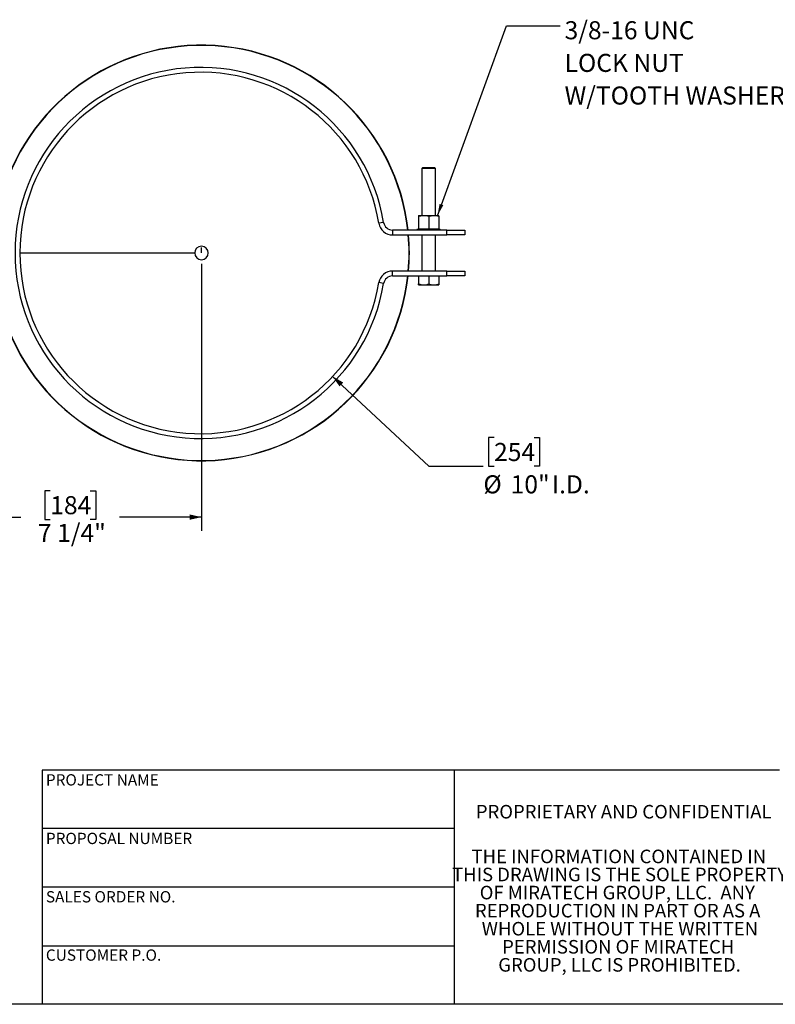
# Model space of a CAD drawing. Units: inches. Extents: x 3 to 63, y 3 to 47.3.
# Drawn here: x 17.4 to 38.3, y 3 to 30.2 of the extents above; entities that cross this region are included whole.
import ezdxf

# ---------------------------------------------------------------- set-up
doc = ezdxf.new("R2010")
doc.units = ezdxf.units.IN
doc.header["$LTSCALE"] = 6
doc.header["$MEASUREMENT"] = 0
doc.linetypes.add('CENTERX2', pattern=[0.8, 0.5, -0.1, 0.1, -0.1])
doc.layers.add('FORMAT', color=7, linetype='Continuous')
doc.styles.add('SLDTEXTSTYLE0', font='TXT', dxfattribs={"width": 0.75})
doc.dimstyles.new('SLDDIMSTYLE2', dxfattribs={"dimtxt": 0.5, "dimasz": 0.33, "dimexe": 0, "dimexo": 0.0625, "dimgap": 0.125, "dimtad": 0, "dimtih": 1, "dimtoh": 1, "dimdec": 3, "dimrnd": 1e-09, "dimzin": 12, "dimdsep": 46, "dimlunit": 5, "dimtxsty": 'SLDTEXTSTYLE0', "dimsah": 1, "dimcen": 0, "dimadec": 0, "dimazin": 3, "dimtfac": 1, "dimtdec": 4, "dimtofl": 0, "dimtmove": 0, "dimatfit": 3, "dimfxl": 0, "dimfrac": 2, "dimtolj": 1, "dimtzin": 12, "dimarcsym": 0})
doc.dimstyles.new('SLDDIMSTYLE3', dxfattribs={"dimtxt": 0.5, "dimasz": 0.33, "dimexe": 0, "dimexo": 0.0625, "dimgap": 0.125, "dimtad": 0, "dimtih": 1, "dimtoh": 1, "dimdec": 6, "dimrnd": 1e-09, "dimzin": 12, "dimdsep": 46, "dimlunit": 5, "dimtxsty": 'SLDTEXTSTYLE0', "dimsah": 1, "dimcen": 0.09, "dimadec": 0, "dimazin": 3, "dimtfac": 1, "dimtdec": 4, "dimtofl": 0, "dimtmove": 0, "dimatfit": 3, "dimfxl": 0, "dimfrac": 2, "dimtolj": 1, "dimtzin": 12, "dimarcsym": 0})
doc.dimstyles.new('SLDDIMSTYLE4', dxfattribs={"dimtxt": 0.18, "dimasz": 0.33, "dimexe": 0, "dimexo": 0.0625, "dimgap": 0, "dimtad": 0, "dimtih": 1, "dimtoh": 1, "dimdec": 0, "dimrnd": 1e-09, "dimzin": 0, "dimdsep": 46, "dimlunit": 5, "dimtxsty": 'Standard', "dimsah": 1, "dimcen": 0.09, "dimadec": 0, "dimazin": 0, "dimtfac": 0.33, "dimtdec": 0, "dimtofl": 0, "dimtmove": 0, "dimatfit": 3, "dimfxl": 0, "dimfrac": 2, "dimtolj": 1, "dimtzin": 0, "dimarcsym": 0})

# ---------------------------------------------------------------- blocks, each defined once
blk = doc.blocks.new('SW_NOTE_0_1')
at = {"layer": 'FORMAT', "color": 0, "char_height": 0.375, "attachment_point": 2, "style": 'SLDTEXTSTYLE0'}
for s, insert in [('THE INFORMATION CONTAINED IN', (3.984, 0.483)), ('THIS DRAWING IS THE SOLE PROPERTY', (4.008, -0.017)), ('OF MIRATECH GROUP, LLC.  ANY', (3.942, -0.517)), ('REPRODUCTION IN PART OR AS A', (3.953, -1.017)), ('WHOLE WITHOUT THE WRITTEN', (4.014, -1.517)), ('PERMISSION OF MIRATECH', (3.968, -2.017)), ('GROUP, LLC IS PROHIBITED.', (4.005, -2.517))]:
    blk.add_mtext(s, dxfattribs=dict(at, insert=insert))
blk = doc.blocks.new('_D_3')
at = {"layer": 'FORMAT'}
for p, q in [((26.034, 20.375), (28.696, 17.888)), ((30.5, 18.682), (30.348, 18.682)), ((30.348, 18.682), (30.348, 17.888)), ((31.608, 18.682), (31.761, 18.682)), ((31.761, 18.682), (31.761, 17.888)), ((28.696, 17.888), (30.196, 17.888)), ((30.348, 17.888), (30.5, 17.888)), ((31.761, 17.888), (31.608, 17.888))]:
    blk.add_line(p, q, dxfattribs=at)
blk.add_solid([(26.034, 20.375), (26.224, 20.095), (26.326, 20.204)], dxfattribs=at)
at = {"layer": 'FORMAT', "char_height": 0.5, "attachment_point": 1, "style": 'SLDTEXTSTYLE0'}
for s, insert in [('254', (30.5, 18.532)), ('%%c', (30.204, 17.637)), ('10"', (30.959, 17.637)), ('I.D.', (32.1, 17.637))]:
    blk.add_mtext(s, dxfattribs=dict(at, insert=insert))
blk = doc.blocks.new('_D_6')
at = {"layer": 'FORMAT'}
for p, q in [((22.405, 23.488), (22.405, 16.105)), ((15.146, 21.165), (15.146, 16.105)), ((18.221, 17.21), (18.069, 17.21)), ((18.069, 17.21), (18.069, 16.416)), ((19.329, 17.21), (19.481, 17.21)), ((19.481, 17.21), (19.481, 16.416)), ((15.146, 16.48), (17.41, 16.48)), ((18.069, 16.416), (18.221, 16.416)), ((19.481, 16.416), (19.329, 16.416)), ((22.405, 16.48), (20.141, 16.48))]:
    blk.add_line(p, q, dxfattribs=at)
for points in [[(15.146, 16.48), (15.476, 16.405), (15.476, 16.555)], [(22.405, 16.48), (22.075, 16.555), (22.075, 16.405)]]:
    blk.add_solid(points, dxfattribs=at)
at = {"layer": 'FORMAT', "char_height": 0.5, "attachment_point": 1, "style": 'SLDTEXTSTYLE0'}
for s, insert in [('184', (18.221, 17.06)), ('7 1/4"', (17.88, 16.292))]:
    blk.add_mtext(s, dxfattribs=dict(at, insert=insert))
blk = doc.blocks.new('SW_NOTE_0_8')
at = {"layer": 'FORMAT', "color": 0, "char_height": 0.5, "attachment_point": 1, "style": 'SLDTEXTSTYLE0'}
for s, insert in [('3/8-16 UNC', (0.127, 0.13)), ('LOCK NUT', (0.127, -0.773)), ('W/TOOTH WASHER', (0.127, -1.676))]:
    blk.add_mtext(s, dxfattribs=dict(at, insert=insert))

msp = doc.modelspace()

# ---------------------------------------------------------------- linework, layer by layer
at = {"color": 7, "linetype": 'Continuous', "lineweight": 25}
for p, q in [((28.5294656, 26.1539466), (28.5044656, 26.1289466)), ((28.5294656, 26.1539466), (28.8326843, 26.1539466)), ((28.8326843, 26.1539466), (28.8544656, 26.1539466)), ((28.8794656, 26.1289466), (28.8544656, 26.1539466)), ((28.5044656, 26.1289466), (28.5044656, 24.8291966)), ((28.8543333, 26.1289466), (28.5044656, 26.1289466)), ((28.8794656, 26.1289466), (28.8543333, 26.1289466)), ((28.8794656, 24.8291966), (28.8794656, 26.1289466)), ((28.4107156, 24.8089078), (28.5513406, 24.8291966)), ((28.4107156, 24.8291966), (28.5513406, 24.8291966)), ((28.4107156, 24.8089078), (28.4107156, 24.4541966)), ((28.5513406, 24.8291966), (28.8325906, 24.8291966)), ((28.6919656, 24.8089078), (28.8325906, 24.8291966)), ((28.6919656, 24.8089078), (28.6919656, 24.4541966)), ((28.8325906, 24.8291966), (28.9732156, 24.8291966)), ((28.9732156, 24.8089078), (28.9732156, 24.4541966)), ((27.4453617, 24.6318797), (27.3126888, 24.6097856)), ((27.6919656, 24.4229466), (27.6919656, 24.2884466)), ((29.1919656, 24.4229466), (27.6919656, 24.4229466)), ((27.6919656, 24.2884466), (29.1919656, 24.2884466)), ((28.3639978, 24.4345983), (28.3821428, 24.4345983)), ((28.4257279, 24.4511809), (28.3724665, 24.4369096)), ((28.4107156, 24.4541966), (28.6919656, 24.4541966)), ((28.4257279, 24.4511809), (28.6919656, 24.4511809)), ((28.4296773, 24.4351009), (28.4321129, 24.4234512)), ((28.4326018, 24.4345983), (28.5048266, 24.4345983)), ((28.4897983, 24.4541966), (28.4897983, 24.4511809)), ((28.5044656, 24.2884466), (28.5044656, 23.2884466)), ((28.600274, 24.4345983), (28.6989912, 24.4345983)), ((28.6919656, 24.4541966), (28.9732156, 24.4541966)), ((28.6919656, 24.4511809), (28.9582034, 24.4511809)), ((28.8029693, 24.4345983), (28.8904722, 24.4345983)), ((28.8794656, 23.2884466), (28.8794656, 24.2884466)), ((28.894133, 24.4511809), (28.894133, 24.4541966)), ((29.0084062, 24.4377291), (28.9582034, 24.4511809)), ((28.963265, 24.4345983), (29.0061305, 24.4345983)), ((29.0084396, 24.4252319), (29.0040705, 24.4264012)), ((29.1919656, 24.2884466), (29.1919656, 24.4229466)), ((29.1919656, 24.4229466), (29.6919656, 24.4229466)), ((29.6919656, 24.2884466), (29.1919656, 24.2884466)), ((29.6919656, 24.4229466), (29.6919656, 24.2884466)), ((17.3806099, 23.7884466), (22.2171009, 23.7884466)), ((22.2171012, 23.7881194), (17.3806176, 23.7796745)), ((20.1862644, 23.7845738), (17.3806176, 23.779675)), ((22.2083362, 23.7881045), (21.1774127, 23.7863045)), ((22.2083362, 23.7881045), (22.2171012, 23.7881194)), ((27.6919656, 23.1539466), (27.6919656, 23.2884466)), ((29.1919656, 23.2884466), (27.6919656, 23.2884466)), ((29.1919656, 23.1539466), (29.1919656, 23.2884466)), ((29.1919656, 23.2884466), (29.6919656, 23.2884466)), ((29.6919656, 23.2884466), (29.6919656, 23.1539466)), ((27.4453617, 22.9450136), (27.3126888, 22.9671076)), ((27.6919656, 23.1539466), (29.1919656, 23.1539466)), ((28.4107156, 23.1539466), (28.4107156, 22.9345029)), ((28.4107156, 22.9345029), (28.513349, 22.9039469)), ((28.4107156, 22.9039469), (28.513349, 22.9039469)), ((28.513349, 22.9039469), (28.5893322, 22.9039469)), ((28.5893322, 22.9039469), (28.7945991, 22.9039469)), ((28.6919656, 23.1539466), (28.6919656, 22.9345029)), ((28.7945991, 22.9039469), (28.8705823, 22.9039469)), ((28.8705823, 22.9039469), (28.9732157, 22.9039469)), ((28.9732157, 23.1539466), (28.9732157, 22.9345029)), ((29.6919656, 23.1539466), (29.1919656, 23.1539466))]:
    msp.add_line(p, q, dxfattribs=at)
at = {"color": 7, "linetype": 'CENTERX2'}
msp.add_line((22.406908, 23.7884466), (22.406908, 23.9358447), dxfattribs=at)
at = {"color": 7, "linetype": 'Continuous', "lineweight": 25}
for centre, radius, start, end in [((22.4066402, 23.7884843), 5.7499568, 6.33503633, 166.16505736), ((22.4069096, 23.7884843), 5.7414612, 6.34444919, 166.14417709), ((22.3806099, 23.7884466), 5.1345, 9.45470247, 350.54529753), ((22.3806099, 23.7884466), 5, 9.45470247, 350.54529753), ((27.6919656, 24.6729466), 0.3845, 189.45470247, 270), ((27.6919656, 24.6729466), 0.25, 189.45470247, 270), ((22.4068325, 23.7884466), 5.741542, 355.00409062, 4.99590938), ((22.4065629, 23.7884466), 5.7500377, 355.01149084, 4.98850916), ((22.4046006, 23.7884466), 0.1874996, 180.09999976, 179.99999958), ((27.6919656, 22.9039466), 0.3845, 90, 170.54529753), ((22.4066402, 23.7884089), 5.7499568, 193.8349427, 353.6649636), ((22.4069096, 23.7884089), 5.7414612, 193.85582297, 353.65555075), ((27.6919656, 22.9039466), 0.25, 90, 170.54529753)]:
    msp.add_arc(centre, radius, start, end, dxfattribs=at)
for points, knots in [([(28.4107156, 24.8291966), (28.4107156, 24.8277337), (28.4107156, 24.8252888), (28.4107156, 24.813602), (28.4107156, 24.8089078)], [0, 0, 0, 0, 0.5983278974, 1, 1, 1, 1]), ([(28.5513406, 24.8291966), (28.5732203, 24.8283217), (28.620603, 24.8264269), (28.6669956, 24.8150378), (28.6919656, 24.8089078)], [0, 0, 0, 0, 0.4617659234, 1, 1, 1, 1]), ([(28.8325906, 24.8291966), (28.8544703, 24.8283217), (28.901853, 24.8264269), (28.9482456, 24.8150378), (28.9732156, 24.8089078)], [0, 0, 0, 0, 0.4617659234, 1, 1, 1, 1]), ([(28.9732156, 24.8089078), (28.9732156, 24.813602), (28.9732156, 24.8252888), (28.9732156, 24.8277337), (28.9732156, 24.8291966)], [0, 0, 0, 0, 0.4016721026, 1, 1, 1, 1]), ([(28.3729392, 24.4370362), (28.371864, 24.4367482), (28.3697136, 24.436172), (28.3669489, 24.4354296), (28.3649489, 24.4348858), (28.3640462, 24.4346294), (28.3640102, 24.4346063), (28.3639978, 24.4345983)], [0, 0, 0, 0, 0.2206884054, 0.4413758691, 0.662088254, 0.8828319528, 1, 1, 1, 1]), ([(28.3639978, 24.4345983), (28.3646446, 24.432179), (28.3656832, 24.4282946), (28.36672, 24.4244113), (28.3671111, 24.4229466)], [0, 0, 0, 0, 0.6228322545, 1, 1, 1, 1]), ([(28.3821428, 24.4345983), (28.3826141, 24.434626), (28.3835568, 24.4346815), (28.3861194, 24.4351157), (28.3891829, 24.435759), (28.3920004, 24.4364429), (28.3936132, 24.4368836), (28.394172, 24.4370362)], [0, 0, 0, 0, 0.2207460355, 0.4414917395, 0.662242728, 0.8829759989, 1, 1, 1, 1]), ([(28.3851689, 24.4229466), (28.3847852, 24.4244113), (28.383768, 24.4282946), (28.3827665, 24.432179), (28.3821428, 24.4345983)], [0, 0, 0, 0, 0.3771677455, 1, 1, 1, 1]), ([(28.396652, 24.4252319), (28.3955682, 24.4249473), (28.3934005, 24.4243782), (28.3901741, 24.4236664), (28.3874417, 24.4231628), (28.3858656, 24.4229643), (28.3853137, 24.4229503), (28.3851689, 24.4229466)], [0, 0, 0, 0, 0.2294982886, 0.4589932608, 0.6885752778, 0.9182753785, 1, 1, 1, 1]), ([(28.394172, 24.4370362), (28.3979256, 24.4380527), (28.4064757, 24.4403681), (28.420253, 24.4435673), (28.4332644, 24.4459973), (28.4429323, 24.4470181), (28.4483576, 24.4465647), (28.4493325, 24.4448003), (28.4458051, 24.4419716), (28.4397559, 24.4391855), (28.4350473, 24.4374872), (28.4337969, 24.4370362)], [0, 0, 0, 0, 0.1010671192, 0.2302168304, 0.3568636767, 0.4783850347, 0.595635975, 0.7120200919, 0.8312144214, 0.9551797165, 1, 1, 1, 1]), ([(28.394172, 24.4370362), (28.3946661, 24.4346671), (28.3954868, 24.430732), (28.3963203, 24.4267975), (28.396652, 24.4252319)], [0, 0, 0, 0, 0.6020615218, 1, 1, 1, 1]), ([(28.4310414, 24.4329201), (28.4294732, 24.4326884), (28.4243152, 24.4319262), (28.4130537, 24.4294391), (28.4028762, 24.4269176), (28.3974734, 24.4254543), (28.396652, 24.4252319)], [0, 0, 0, 0, 0.1640222895, 0.5394904873, 0.9299868716, 1, 1, 1, 1]), ([(28.4233811, 24.4229466), (28.4241032, 24.4229744), (28.4255473, 24.4230299), (28.4286153, 24.4234642), (28.4319217, 24.4241076), (28.4345022, 24.4247441), (28.435819, 24.4251309), (28.4361628, 24.4252319)], [0, 0, 0, 0, 0.2297467758, 0.4594936917, 0.6892261232, 0.9188628912, 1, 1, 1, 1]), ([(28.4337969, 24.4370362), (28.43304, 24.4367482), (28.4315261, 24.436172), (28.4304282, 24.4354296), (28.4303945, 24.4348858), (28.4312823, 24.4346294), (28.4322621, 24.4346063), (28.4326018, 24.4345983)], [0, 0, 0, 0, 0.22068840539, 0.44137586905, 0.66208825398, 0.88283195277, 1, 1, 1, 1]), ([(28.4326018, 24.4345983), (28.4330925, 24.432179), (28.4338804, 24.4282946), (28.4346385, 24.4244113), (28.4349244, 24.4229466)], [0, 0, 0, 0, 0.6228322545, 1, 1, 1, 1]), ([(28.5048266, 24.4345983), (28.5058113, 24.434626), (28.5077806, 24.4346815), (28.511194, 24.4351157), (28.5144535, 24.435759), (28.5168622, 24.4364429), (28.5179393, 24.4368836), (28.5183125, 24.4370362)], [0, 0, 0, 0, 0.22074603555, 0.44149173948, 0.66224272801, 0.8829759989, 1, 1, 1, 1]), ([(28.506802, 24.4229466), (28.5065456, 24.4244113), (28.5058657, 24.4282946), (28.5052254, 24.432179), (28.5048266, 24.4345983)], [0, 0, 0, 0, 0.3771677455, 1, 1, 1, 1]), ([(28.5199297, 24.4252319), (28.5191358, 24.4249473), (28.5175478, 24.4243782), (28.5143426, 24.4236664), (28.510978, 24.4231628), (28.5084159, 24.4229643), (28.5071375, 24.4229503), (28.506802, 24.4229466)], [0, 0, 0, 0, 0.2294982886, 0.4589932608, 0.6885752778, 0.9182753785, 1, 1, 1, 1]), ([(28.5183125, 24.4370362), (28.5208735, 24.4380522), (28.526709, 24.4403671), (28.5392227, 24.4435661), (28.5539069, 24.4459966), (28.5681283, 24.447018), (28.580193, 24.4465651), (28.5891569, 24.4448012), (28.5942618, 24.4419729), (28.5948866, 24.4391865), (28.5936066, 24.4374877), (28.5932664, 24.4370362)], [0, 0, 0, 0, 0.1010152939, 0.2301658845, 0.3568144775, 0.4783378782, 0.5955899012, 0.711973531, 0.8311661618, 0.9551294599, 1, 1, 1, 1]), ([(28.5183125, 24.4370362), (28.5186281, 24.4346671), (28.5191523, 24.430732), (28.5197084, 24.4267975), (28.5199297, 24.4252319)], [0, 0, 0, 0, 0.6020615218, 1, 1, 1, 1]), ([(28.591164, 24.4310127), (28.5889519, 24.431866), (28.5845472, 24.433565), (28.5730383, 24.4345185), (28.5597812, 24.4340794), (28.5458284, 24.4323111), (28.532488, 24.429484), (28.5241739, 24.4269151), (28.5204891, 24.4254537), (28.5199297, 24.4252319)], [0, 0, 0, 0, 0.1649792873, 0.3285134644, 0.4863008696, 0.6429218239, 0.8033245915, 0.9701477741, 1, 1, 1, 1]), ([(28.5932664, 24.4370362), (28.5931168, 24.4367482), (28.5928176, 24.436172), (28.593806, 24.4354296), (28.5957515, 24.4348858), (28.5980905, 24.4346294), (28.5997118, 24.4346063), (28.600274, 24.4345983)], [0, 0, 0, 0, 0.22068840538, 0.44137586905, 0.66208825398, 0.88283195277, 1, 1, 1, 1]), ([(28.5937977, 24.4252319), (28.5937352, 24.4267975), (28.593578, 24.430732), (28.5933835, 24.4346671), (28.5932664, 24.4370362)], [0, 0, 0, 0, 0.3979384782, 1, 1, 1, 1]), ([(28.6009188, 24.4229466), (28.5998686, 24.4229744), (28.5977684, 24.4230299), (28.5953584, 24.4234642), (28.59387, 24.4241076), (28.5935388, 24.4247441), (28.5937441, 24.4251309), (28.5937977, 24.4252319)], [0, 0, 0, 0, 0.2297467758, 0.4594936917, 0.6892261231, 0.9188628912, 1, 1, 1, 1]), ([(28.600274, 24.4345983), (28.6004211, 24.432179), (28.6006574, 24.4282946), (28.6008472, 24.4244113), (28.6009188, 24.4229466)], [0, 0, 0, 0, 0.6228322545, 1, 1, 1, 1]), ([(28.6989912, 24.4345983), (28.7001131, 24.434626), (28.7023568, 24.4346815), (28.7053172, 24.4351157), (28.7075276, 24.435759), (28.7086075, 24.4364429), (28.7087376, 24.4368836), (28.7087826, 24.4370362)], [0, 0, 0, 0, 0.2207460355, 0.4414917395, 0.662242728, 0.8829759989, 1, 1, 1, 1]), ([(28.6991614, 24.4229466), (28.6991301, 24.4244113), (28.6990472, 24.4282946), (28.6990127, 24.432179), (28.6989912, 24.4345983)], [0, 0, 0, 0, 0.3771677455, 1, 1, 1, 1]), ([(28.7089194, 24.4252319), (28.7087185, 24.4249473), (28.7083168, 24.4243782), (28.7063571, 24.4236664), (28.7036453, 24.4231628), (28.7010759, 24.4229643), (28.6995594, 24.4229503), (28.6991614, 24.4229466)], [0, 0, 0, 0, 0.22949828862, 0.45899326075, 0.68857527778, 0.9182753785, 1, 1, 1, 1]), ([(28.7087826, 24.4370362), (28.7091753, 24.4380528), (28.7100696, 24.4403682), (28.7165446, 24.4435674), (28.7272931, 24.4459974), (28.740635, 24.4470181), (28.754729, 24.4465646), (28.7682558, 24.4448002), (28.7800404, 24.4419714), (28.7870976, 24.4391854), (28.7897352, 24.4374872), (28.7904356, 24.4370362)], [0, 0, 0, 0, 0.10107184602, 0.23022147703, 0.35686816402, 0.47838933572, 0.5956401773, 0.7120243386, 0.83121882305, 0.95518430034, 1, 1, 1, 1]), ([(28.7087826, 24.4370362), (28.7087991, 24.4346671), (28.7088266, 24.430732), (28.708893, 24.4267975), (28.7089194, 24.4252319)], [0, 0, 0, 0, 0.6020615218, 1, 1, 1, 1]), ([(28.7893893, 24.4252319), (28.7879313, 24.4260126), (28.784072, 24.4280793), (28.7742868, 24.4310755), (28.7605944, 24.4335071), (28.7460515, 24.4345296), (28.732487, 24.4340777), (28.7210673, 24.4323146), (28.712748, 24.4294874), (28.7095709, 24.426918), (28.7090056, 24.4254551), (28.7089194, 24.4252319)], [0, 0, 0, 0, 0.0821233514, 0.217381054, 0.3500201453, 0.477292327, 0.6000893659, 0.7219739472, 0.8467979953, 0.9766176639, 1, 1, 1, 1]), ([(28.7893893, 24.4252319), (28.7895359, 24.4267975), (28.7899042, 24.430732), (28.7902359, 24.4346671), (28.7904356, 24.4370362)], [0, 0, 0, 0, 0.39793847819, 1, 1, 1, 1]), ([(28.8016899, 24.4229466), (28.8005947, 24.4229744), (28.7984041, 24.4230299), (28.7950186, 24.4234642), (28.7920552, 24.4241076), (28.7902557, 24.4247441), (28.7895687, 24.4251309), (28.7893893, 24.4252319)], [0, 0, 0, 0, 0.2297467758, 0.4594936917, 0.6892261231, 0.9188628912, 1, 1, 1, 1]), ([(28.7904356, 24.4370362), (28.7909505, 24.4367482), (28.7919804, 24.436172), (28.7946773, 24.4354296), (28.7978589, 24.4348858), (28.8007559, 24.4346294), (28.8023994, 24.4346063), (28.8029693, 24.4345983)], [0, 0, 0, 0, 0.2206884054, 0.4413758691, 0.662088254, 0.8828319528, 1, 1, 1, 1]), ([(28.8029693, 24.4345983), (28.8027167, 24.432179), (28.8023111, 24.4282946), (28.80186, 24.4244113), (28.8016899, 24.4229466)], [0, 0, 0, 0, 0.6228322545, 1, 1, 1, 1]), ([(28.8928292, 24.4370362), (28.8909022, 24.4380526), (28.8865125, 24.4403679), (28.8844719, 24.443567), (28.8871782, 24.4459971), (28.8945446, 24.4470181), (28.9052852, 24.4465648), (28.9182094, 24.4448006), (28.932174, 24.4419719), (28.9429706, 24.4391858), (28.9485189, 24.4374873), (28.9499926, 24.4370362)], [0, 0, 0, 0, 0.1010525138, 0.2302024729, 0.3568498115, 0.4783717452, 0.5956229905, 0.7120069701, 0.8312008208, 0.9551655531, 1, 1, 1, 1]), ([(28.8887722, 24.4229466), (28.8889781, 24.4244113), (28.8895239, 24.4282946), (28.8901083, 24.432179), (28.8904722, 24.4345983)], [0, 0, 0, 0, 0.3771677455, 1, 1, 1, 1]), ([(28.8914333, 24.4252319), (28.8919022, 24.4249473), (28.8928402, 24.4243782), (28.8928745, 24.4236664), (28.8918515, 24.4231628), (28.8902562, 24.4229643), (28.8890807, 24.4229503), (28.8887722, 24.4229466)], [0, 0, 0, 0, 0.22949828862, 0.45899326075, 0.68857527778, 0.9182753785, 1, 1, 1, 1]), ([(28.8904722, 24.4345983), (28.8913028, 24.434626), (28.892964, 24.4346815), (28.8943406, 24.4351157), (28.8946577, 24.435759), (28.8939962, 24.4364429), (28.8931295, 24.4368836), (28.8928292, 24.4370362)], [0, 0, 0, 0, 0.2207460355, 0.4414917395, 0.662242728, 0.8829759989, 1, 1, 1, 1]), ([(28.8928292, 24.4370362), (28.8925403, 24.4346671), (28.8920605, 24.430732), (28.8916118, 24.4267975), (28.8914333, 24.4252319)], [0, 0, 0, 0, 0.6020615218, 1, 1, 1, 1]), ([(28.9477685, 24.4252319), (28.945062, 24.4260136), (28.9379056, 24.4280807), (28.924863, 24.4310873), (28.9105675, 24.4334782), (28.8990378, 24.4345446), (28.8944039, 24.4341363), (28.8924596, 24.4339651)], [0, 0, 0, 0, 0.14447311, 0.3820048663, 0.6149337115, 0.8384359054, 1, 1, 1, 1]), ([(28.9477685, 24.4252319), (28.9480681, 24.4267975), (28.9488212, 24.430732), (28.9495524, 24.4346671), (28.9499926, 24.4370362)], [0, 0, 0, 0, 0.3979384782, 1, 1, 1, 1]), ([(28.9605502, 24.4229466), (28.9598281, 24.4229744), (28.958384, 24.4230299), (28.955316, 24.4234642), (28.9520096, 24.4241076), (28.9494291, 24.4247441), (28.9481123, 24.4251309), (28.9477685, 24.4252319)], [0, 0, 0, 0, 0.2297467758, 0.4594936917, 0.6892261232, 0.9188628912, 1, 1, 1, 1]), ([(28.9490069, 24.4229466), (28.9496107, 24.4229744), (28.9508185, 24.4230299), (28.9513324, 24.4234642), (28.9507773, 24.4241076), (28.9495137, 24.4247441), (28.9484945, 24.4251309), (28.9482285, 24.4252319)], [0, 0, 0, 0, 0.2297467758, 0.4594936917, 0.6892261232, 0.9188628912, 1, 1, 1, 1]), ([(28.9499926, 24.4370362), (28.9509754, 24.4367482), (28.9529409, 24.436172), (28.9563164, 24.4354296), (28.9595188, 24.4348858), (28.9618671, 24.4346294), (28.9629051, 24.4346063), (28.963265, 24.4345983)], [0, 0, 0, 0, 0.22068840539, 0.44137586905, 0.66208825398, 0.88283195277, 1, 1, 1, 1]), ([(28.963265, 24.4345983), (28.9627091, 24.432179), (28.9618165, 24.4282946), (28.960897, 24.4244113), (28.9605502, 24.4229466)], [0, 0, 0, 0, 0.6228322545, 1, 1, 1, 1]), ([(29.0001528, 24.4370362), (28.9966483, 24.4380508), (28.988657, 24.4403644), (28.9788813, 24.4435629), (28.9725059, 24.4459948), (28.9710765, 24.4470177), (28.9743553, 24.4465663), (28.9817351, 24.4448037), (28.9925413, 24.4419763), (29.0029566, 24.4391891), (29.009302, 24.437489), (29.0109921, 24.4370362)], [0, 0, 0, 0, 0.10087767598, 0.23003059949, 0.35668382926, 0.47821265522, 0.59546755628, 0.71184989623, 0.8310380184, 0.95499601336, 1, 1, 1, 1]), ([(29.0061305, 24.4345983), (29.0063525, 24.434626), (29.0067966, 24.4346815), (29.0060636, 24.4351157), (29.0043662, 24.435759), (29.0022161, 24.4364429), (29.0006837, 24.4368836), (29.0001528, 24.4370362)], [0, 0, 0, 0, 0.2207460355, 0.4414917395, 0.662242728, 0.8829759989, 1, 1, 1, 1]), ([(29.0032096, 24.4229466), (29.003574, 24.4244113), (29.00454, 24.4282946), (29.0055201, 24.432179), (29.0061305, 24.4345983)], [0, 0, 0, 0, 0.3771677455, 1, 1, 1, 1]), ([(29.0084396, 24.4252319), (29.0087779, 24.4267975), (29.0096281, 24.430732), (29.0104795, 24.4346671), (29.0109921, 24.4370362)], [0, 0, 0, 0, 0.3979384782, 1, 1, 1, 1]), ([(29.0168202, 24.4229466), (29.0167472, 24.4229744), (29.0166011, 24.4230299), (29.0150226, 24.4234642), (29.012636, 24.4241076), (29.0102603, 24.4247441), (29.0088165, 24.4251309), (29.0084396, 24.4252319)], [0, 0, 0, 0, 0.2297467758, 0.4594936917, 0.6892261231, 0.9188628912, 1, 1, 1, 1]), ([(29.0109921, 24.4370362), (29.0120673, 24.4367482), (29.0142177, 24.436172), (29.0169824, 24.4354296), (29.0189824, 24.4348858), (29.0198851, 24.4346294), (29.0199211, 24.4346063), (29.0199335, 24.4345983)], [0, 0, 0, 0, 0.2206884054, 0.4413758691, 0.662088254, 0.8828319528, 1, 1, 1, 1]), ([(29.0199335, 24.4345983), (29.0192867, 24.432179), (29.0182481, 24.4282946), (29.0172113, 24.4244113), (29.0168202, 24.4229466)], [0, 0, 0, 0, 0.6228322545, 1, 1, 1, 1]), ([(28.4107156, 22.9039469), (28.4107156, 22.9051979), (28.4107156, 22.9107682), (28.4107156, 22.9241368), (28.4107156, 22.9345029)], [0, 0, 0, 0, 0.2245849188, 1, 1, 1, 1]), ([(28.5893322, 22.9039469), (28.6094413, 22.9078285), (28.6444468, 22.9145855), (28.6777806, 22.9285573), (28.6919656, 22.9345029)], [0, 0, 0, 0, 0.5744551737, 1, 1, 1, 1]), ([(28.6919656, 22.9345029), (28.7198361, 22.9235157), (28.7534815, 22.9102519), (28.7885755, 22.9048705), (28.7945991, 22.9039469)], [0, 0, 0, 0, 0.8283567697, 1, 1, 1, 1]), ([(28.8705823, 22.9039469), (28.8784667, 22.9051986), (28.9135565, 22.9107693), (28.9471615, 22.9241381), (28.9732157, 22.9345029)], [0, 0, 0, 0, 0.2246932053, 1, 1, 1, 1]), ([(28.9732157, 22.9345029), (28.9732157, 22.9235172), (28.9732157, 22.9102531), (28.9732157, 22.9048713), (28.9732157, 22.9039469)], [0, 0, 0, 0, 0.82822779688, 1, 1, 1, 1])]:
    msp.add_open_spline(points, degree=3, knots=knots, dxfattribs=at)
at = {"layer": 'FORMAT'}
for p, q in [((29.3999827, 9.4800094), (17.9999827, 9.4800094)), ((17.9999827, 9.4800094), (17.9999827, 7.8600094)), ((38.3999827, 9.4800094), (29.3999827, 9.4800094)), ((29.3999827, 9.4800094), (29.3999827, 3.0000094)), ((17.9999827, 7.8600094), (17.9999827, 3.0000094)), ((29.3999827, 7.8600094), (17.9999827, 7.8600094)), ((29.3999827, 6.2400094), (17.9999827, 6.2400094)), ((17.9999827, 4.6200094), (29.3999827, 4.6200094)), ((62.9999827, 3.0000094), (2.9999827, 3.0000094))]:
    msp.add_line(p, q, dxfattribs=at)

# ---------------------------------------------------------------- block references
for name, p in [('SW_NOTE_0_8', (32.3246552, 30.0713961)), ('SW_NOTE_0_1', (29.9671169, 6.7961727))]:
    msp.add_blockref(name, p, dxfattribs=at)

# ---------------------------------------------------------------- texts
at = {"layer": 'FORMAT', "attachment_point": 1, "style": 'SLDTEXTSTYLE0'}
for s, insert, char_height in [('PROJECT NAME', (18.1002156, 9.3663558), 0.3125), ('PROPRIETARY AND CONFIDENTIAL', (29.9961095, 8.5163995), 0.375), ('PROPOSAL NUMBER', (18.1002156, 7.7459844), 0.3125), ('SALES ORDER NO.', (18.1002156, 6.1310541), 0.3125), ('CUSTOMER P.O.', (18.1002156, 4.518253), 0.3125)]:
    msp.add_mtext(s, dxfattribs=dict(at, insert=insert, char_height=char_height))

# ---------------------------------------------------------------- dimensions: what is measured, and where the dimension line sits
at = {"layer": 'FORMAT'}
dim = msp.add_diameter_dim_2p(p1=(18.7271419, 27.2019743), p2=(26.0340779, 20.3749189), text='<> I.D.', dimstyle='SLDDIMSTYLE2', dxfattribs=at)
dim.commit()
dim.dimension.update_dxf_attribs({"geometry": '_D_3', "text_midpoint": (31.6542879, 17.8878601), "dimtype": 163})
dim = msp.add_linear_dim(base=(15.1458728, 16.4795919), p1=(22.4045997, 23.7884466), p2=(15.1458728, 21.4647291), angle=0, dimstyle='SLDDIMSTYLE3', dxfattribs=at)
dim.commit()
dim.dimension.update_dxf_attribs({"geometry": '_D_6', "text_midpoint": (18.7752363, 16.4795919), "dimtype": 160})

# ---------------------------------------------------------------- leaders
msp.add_leader([(28.931565, 24.8187824), (30.8485473, 30.0713961), (32.3246552, 30.0713961)], dimstyle='SLDDIMSTYLE4', dxfattribs=at)

doc.saveas('drawing.dxf')
